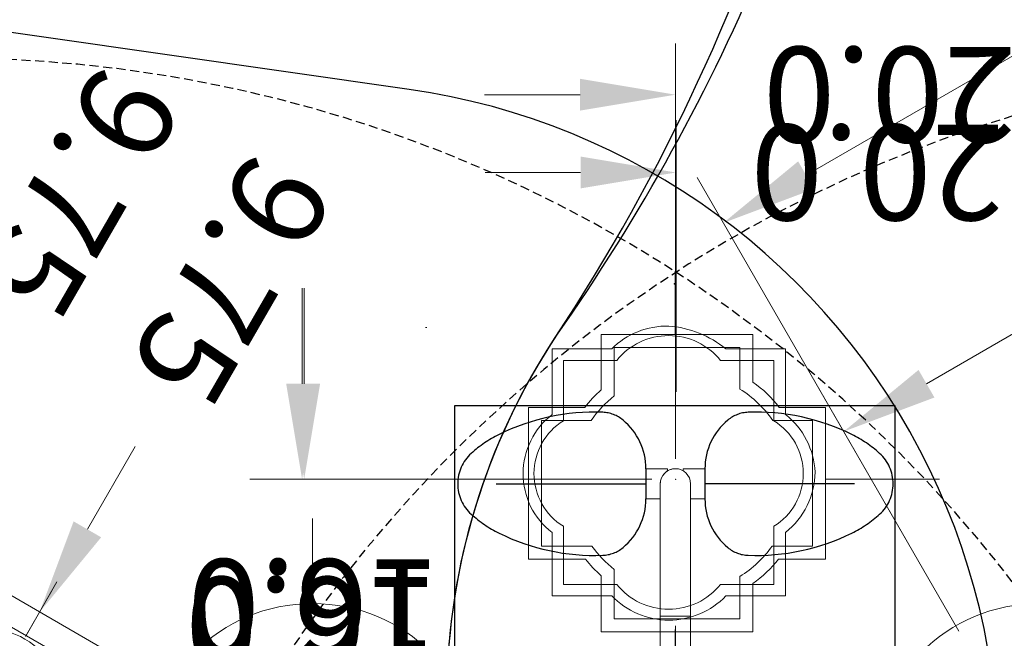
# Model space of a CAD drawing. Extents: x 5482 to 5942, y -5475 to -4877.
# Drawn here: x 5665 to 5719, y -5110 to -5076 of the extents above; entities that cross this region are included whole.
import ezdxf
from ezdxf.enums import TextEntityAlignment as Align

# ---------------------------------------------------------------- set-up
doc = ezdxf.new("R2010")
doc.units = 0
doc.header["$MEASUREMENT"] = 0
doc.linetypes.add('CENTERX2', pattern=[20.32, 12.7, -2.54, 2.54, -2.54])
doc.linetypes.add('DASHED', pattern=[0.75, 0.5, -0.25])
doc.layers.get('0').update_dxf_attribs({"color": 5, "linetype": 'CONTINUOUS'})
for name, color, linetype in [('2D_FOOTTREAD', 92, 'CONTINUOUS'), ('2D_PBACCENT', 14, 'CONTINUOUS'), ('2D_PBPOST', 5, 'CONTINUOUS'), ('2D_PBVIYNL', 1, 'CONTINUOUS'), ('NOPS', 2, 'CONTINUOUS'), ('OUTLINE', 30, 'CONTINUOUS'), ('PHASE-1', 6, 'CONTINUOUS'), ('PP_GRAB', 4, 'CONTINUOUS'), ('SAFETY_01', 51, 'DASHED'), ('SAFETY_01_36', 6, 'CONTINUOUS'), ('SAFETY_98', 5, 'DASHED'), ('SAFETY_98_36', 6, 'CONTINUOUS'), ('SAFETY_CSA03-1', 133, 'DASHED'), ('SAFETY_CSA03-1_36', 6, 'CONTINUOUS'), ('SAFETY_CSA03-2', 6, 'DASHED'), ('SAFETY_CSA03-2_36', 6, 'CONTINUOUS'), ('SAP_INTERNAL', 7, 'CONTINUOUS'), ('TEXT_POINT', 7, 'CONTINUOUS'), ('TXT-HT', 7, 'CONTINUOUS')]:
    doc.layers.add(name, color=color, linetype=linetype)
for name, color, linetype, lineweight in [('FT_DIM_IG', 3, 'CONTINUOUS', 15), ('FT_DIM_SM', 3, 'CONTINUOUS', 15), ('FT_FOOTING_IG', 3, 'CONTINUOUS', 15), ('FT_FOOTING_SM', 3, 'CONTINUOUS', 15)]:
    doc.layers.add(name, color=color, linetype=linetype, lineweight=lineweight)
doc.styles.add('PC-Footing', font='arial.ttf')
doc.styles.add('SIMPLEX', font='SIMPLEX')
doc.styles.add('TXT2', font='ROMANS', dxfattribs={"height": 18.75})

# ---------------------------------------------------------------- blocks, each defined once
blk = doc.blocks.new('PBQSPI01')
at = {"layer": 'FT_FOOTING_IG'}
for p, q in [((48.8, 0), (64.344, 0)), ((48.8, 0), (77.582, 0)), ((61.464, -5.25), (61.464, -12.666)), ((74.702, -5.25), (74.702, -25.343))]:
    blk.add_line(p, q, dxfattribs=at)
for points in [[(60.589, -5.25), (62.339, -5.25), (61.464, 0)], [(73.827, -5.25), (75.577, -5.25), (74.702, 0)]]:
    blk.add_solid(points, dxfattribs=at)
at = {"layer": 'FT_FOOTING_SM'}
for p, q in [((48.8, 0), (77.582, 0)), ((48.8, 0), (64.344, 0)), ((61.464, -5.25), (61.464, -12.666)), ((74.702, -5.25), (74.702, -25.343))]:
    blk.add_line(p, q, dxfattribs=at)
for points in [[(60.589, -5.25), (62.339, -5.25), (61.464, 0)], [(73.827, -5.25), (75.577, -5.25), (74.702, 0)]]:
    blk.add_solid(points, dxfattribs=at)
at = {"layer": 'SAFETY_01'}
blk.add_lwpolyline([(39.78, 67.025, -0.297805), (106.833, 25.67, 0.111068), (126.219, 0.717, -0.242852), (152.257, -59.98), (151.446, -71.351, -0.107333), (142.851, -100.677), (140.417, -105.145, -0.033919), (135.178, -113.377), (129.498, -121.093, -0.128962), (101.084, -144.057), (92.97, -147.712, -0.190094), (40.192, -150.222, 0.102081), (11.322, -146.602, -0.166235), (-33.81, -135.043), (-57.635, -119.427, -0.190399), (-88.136, -76.185), (-90.871, -64.915, -0.122734), (-90.654, -30.093), (-87.276, -16.89, -0.066402), (-80.159, 0.77), (-63.914, 29.429, -0.263043), (-3.166, 65.898)], format="xyb", close=True, dxfattribs=at)
at = {"layer": 'SAFETY_01_36'}
blk.add_lwpolyline([(40.724, 31.037, -0.297805), (74.251, 10.36, 0.111068), (103.329, -27.069, -0.242852), (116.348, -57.417), (115.537, -68.789, -0.107333), (111.24, -83.452), (108.805, -87.919, -0.033919), (106.186, -92.035), (100.506, -99.751, -0.128962), (86.299, -111.234), (78.185, -114.889, -0.190094), (51.796, -116.143, 0.102081), (8.491, -110.714, -0.166235), (-14.075, -104.934), (-37.901, -89.318, -0.190399), (-53.151, -67.697), (-55.886, -56.427, -0.122734), (-55.777, -39.016), (-52.399, -25.813, -0.066402), (-48.841, -16.983), (-32.595, 11.676, -0.263043), (-2.222, 29.91)], format="xyb", close=True, dxfattribs=at)
at = {"layer": 'SAFETY_98_36'}
blk.add_lwpolyline([(109.452, -132.732, -0.203769), (81.285, -133.329), (77.228, -131.705, -0.049936), (70.867, -128.388, 0.156762), (7.155, -110.794, -0.156701), (-14.075, -104.934), (-37.901, -89.318, -0.190399), (-53.151, -67.697), (-55.886, -56.427, -0.122734), (-55.777, -39.016), (-52.399, -25.813, -0.066402), (-48.841, -16.983), (-32.595, 11.676, -0.263043), (-2.222, 29.91), (40.724, 31.037, -0.291107), (73.864, 11.158, 0.149618), (117.461, -34.624), (129.369, -41.329, -0.290052), (147.615, -75.261)], format="xyb", dxfattribs=at)
at = {"layer": 'SAFETY_CSA03-1'}
blk.add_lwpolyline([(39.78, 67.025, -0.297805), (106.833, 25.67, 0.111068), (126.219, 0.717, -0.242852), (152.257, -59.98), (151.446, -71.351, -0.107333), (142.851, -100.677), (140.417, -105.145, -0.033919), (135.178, -113.377), (129.498, -121.093, -0.128962), (101.084, -144.057), (92.97, -147.712, -0.190094), (40.192, -150.222, 0.102081), (11.322, -146.602, -0.166235), (-33.81, -135.043), (-57.635, -119.427, -0.190399), (-88.136, -76.185), (-90.871, -64.915, -0.122734), (-90.654, -30.093), (-87.276, -16.89, -0.066402), (-80.159, 0.77), (-63.914, 29.429, -0.263043), (-3.166, 65.898)], format="xyb", close=True, dxfattribs=at)
at = {"layer": 'SAFETY_CSA03-1_36'}
blk.add_lwpolyline([(40.724, 31.037, -0.297805), (74.251, 10.36, 0.111068), (103.329, -27.069, -0.242852), (116.348, -57.417), (115.537, -68.789, -0.107333), (111.24, -83.452), (108.805, -87.919, -0.033919), (106.186, -92.035), (100.506, -99.751, -0.128962), (86.299, -111.234), (78.185, -114.889, -0.190094), (51.796, -116.143, 0.102081), (8.491, -110.714, -0.166235), (-14.075, -104.934), (-37.901, -89.318, -0.190399), (-53.151, -67.697), (-55.886, -56.427, -0.122734), (-55.777, -39.016), (-52.399, -25.813, -0.066402), (-48.841, -16.983), (-32.595, 11.676, -0.263043), (-2.222, 29.91)], format="xyb", close=True, dxfattribs=at)
at = {"layer": 'SAFETY_CSA03-2'}
blk.add_lwpolyline([(39.78, 67.025, -0.297805), (106.833, 25.67, 0.111068), (126.219, 0.717, -0.242852), (152.257, -59.98), (151.446, -71.351, -0.107333), (142.851, -100.677), (140.417, -105.145, -0.033919), (135.178, -113.377), (129.498, -121.093, -0.128962), (101.084, -144.057), (92.97, -147.712, -0.190094), (40.192, -150.222, 0.102081), (11.322, -146.602, -0.166235), (-33.81, -135.043), (-57.635, -119.427, -0.190399), (-88.136, -76.185), (-90.871, -64.915, -0.122734), (-90.654, -30.093), (-87.276, -16.89, -0.066402), (-80.159, 0.77), (-63.914, 29.429, -0.263043), (-3.166, 65.898)], format="xyb", close=True, dxfattribs=at)
at = {"layer": 'SAFETY_CSA03-2_36'}
blk.add_lwpolyline([(40.724, 31.037, -0.297805), (74.251, 10.36, 0.111068), (103.329, -27.069, -0.242852), (116.348, -57.417), (115.537, -68.789, -0.107333), (111.24, -83.452), (108.805, -87.919, -0.033919), (106.186, -92.035), (100.506, -99.751, -0.128962), (86.299, -111.234), (78.185, -114.889, -0.190094), (51.796, -116.143, 0.102081), (8.491, -110.714, -0.166235), (-14.075, -104.934), (-37.901, -89.318, -0.190399), (-53.151, -67.697), (-55.886, -56.427, -0.122734), (-55.777, -39.016), (-52.399, -25.813, -0.066402), (-48.841, -16.983), (-32.595, 11.676, -0.263043), (-2.222, 29.91)], format="xyb", close=True, dxfattribs=at)
blk = doc.blocks.new('PBPODC10')
at = {"layer": '2D_FOOTTREAD', "linetype": 'CENTERX2'}
for p, q in [((10.16, -15.747), (18.387, -15.747)), ((10.16, -15.747), (18.387, -15.747)), ((10.16, -15.747), (18.387, -15.747)), ((29.861, -15.747), (21.634, -15.747)), ((29.861, -15.747), (21.634, -15.747)), ((29.861, -15.747), (21.634, -15.747))]:
    blk.add_line(p, q, dxfattribs=at)
for points in [[(18.388, -16.578), (18.388, -14.917, 0.223835), (17.129, -12.243, 0.164613), (16.011, -11.818, 0.124777), (10.312, -13.038, 0.068826), (8.782, -14.077, 0.444631), (8.782, -17.418, 0.068826), (10.312, -18.457, 0.124776), (16.011, -19.677, 0.164614), (17.129, -19.251, 0.223833), (18.388, -16.578, 0.044858)], [(21.632, -16.578), (21.632, -14.917, -0.223835), (22.892, -12.243, -0.164613), (24.01, -11.818, -0.124777), (29.709, -13.038, -0.068826), (31.239, -14.077, -0.444631), (31.239, -17.418, -0.068826), (29.709, -18.457, -0.124776), (24.01, -19.677, -0.164614), (22.892, -19.251, -0.223833), (21.632, -16.578, -0.044858)]]:
    blk.add_lwpolyline(points, format="xyb", dxfattribs=at)
at = {"layer": '2D_PBACCENT', "linetype": 'Continuous', "lineweight": 15}
for p, q in [((19.18, -4.448), (19.18, -8.464)), ((20.841, -8.464), (20.841, -4.448)), ((19.18, -8.464), (19.18, -15.747)), ((19.18, -8.464), (20.841, -8.464)), ((20.01, -8.464), (19.18, -8.464)), ((20.841, -8.464), (20.01, -8.464)), ((20.841, -15.747), (20.841, -8.464)), ((19.18, -14.917), (18.388, -14.917)), ((21.632, -14.917), (20.841, -14.917)), ((18.388, -16.578), (19.583, -16.578)), ((19.583, -16.578), (19.583, -16.46)), ((20.437, -16.46), (20.437, -16.578)), ((20.437, -16.578), (21.632, -16.578))]:
    blk.add_line(p, q, dxfattribs=at)
for start, end in [(180, 0), (180, 270), (270, 0)]:
    blk.add_arc((20.01, -15.747), 0.831, start, end, dxfattribs=at)
at = {"layer": 'FT_DIM_IG'}
for p, q in [((20, -7.941), (20, -4.991)), ((11.161, -16), (6.161, -16)), ((11.754, -16), (8.803, -16)), ((21.982, -16), (43.3, -16)), ((24.8, -16), (32.691, -16)), ((30.661, -16), (25.661, -16)), ((27.854, -16), (30.805, -16)), ((28.839, -16), (33.839, -16)), ((19.977, -20.8), (19.977, -35.739)), ((40.42, -21.25), (40.42, -26.5)), ((20, -24.094), (20, -27.045)), ((20, -24.839), (20, -29.839)), ((25.227, -32.859), (30.477, -32.859))]:
    blk.add_line(p, q, dxfattribs=at)
for points in [[(39.545, -21.25), (41.295, -21.25), (40.42, -16)], [(25.227, -31.984), (25.227, -33.734), (19.977, -32.859)]]:
    blk.add_solid(points, dxfattribs=at)
at = {"layer": 'FT_DIM_SM'}
for p, q in [((20.015, -7.736), (20.015, -4.336)), ((10.003, -16), (5.489, -16)), ((11.741, -15.996), (8.341, -15.996)), ((21.314, -16), (43.417, -16)), ((28.047, -15.996), (31.447, -15.996)), ((29.997, -16), (34.511, -16)), ((20, -17.113), (20, -39.957)), ((40.537, -21.25), (40.537, -26.5)), ((20.015, -27.376), (20.015, -23.976)), ((20.015, -24.04), (20.015, -27.44)), ((20, -26.003), (20, -30.511)), ((25.256, -37.135), (30.506, -37.135))]:
    blk.add_line(p, q, dxfattribs=at)
for points in [[(39.662, -21.25), (41.412, -21.25), (40.537, -16)], [(25.256, -36.26), (25.256, -38.01), (20.006, -37.135)]]:
    blk.add_solid(points, dxfattribs=at)
at = {"layer": 'FT_FOOTING_IG'}
blk.add_line((33.678, -24.336), (33.757, -24.336), dxfattribs=at)
for points in [[(13.958, -9.59), (13.958, -13.076, 0.227501), (12.334, -16.386, 0.219653), (13.958, -19.551), (13.958, -23.16), (17.236, -23.16, 0.153811), (20.379, -24.418, 0.203387), (23.513, -23.16), (26.791, -23.16), (26.791, -19.551, 0.231552), (28.382, -16.314, 0.236708), (26.791, -13.076), (26.791, -9.59), (23.513, -9.59, 0.202942), (20.378, -8.254, 0.205101), (17.236, -9.59)], [(17.526, -10.218), (14.603, -10.218), (14.603, -13.41, 0.260802), (12.979, -16.311, 0.260802), (14.603, -19.212), (14.603, -22.529), (17.526, -22.529, 0.226388), (20.383, -23.893, 0.226388), (23.24, -22.529), (26.163, -22.529), (26.163, -19.212, 0.260802), (27.786, -16.311, 0.260802), (26.163, -13.41), (26.163, -10.218), (23.24, -10.218, 0.226388), (20.383, -8.855, 0.226388)]]:
    blk.add_lwpolyline(points, format="xyb", close=True, dxfattribs=at)
at = {"layer": 'FT_FOOTING_SM'}
for points in [[(15.749, -7.612), (15.749, -10.274, 0.072223), (14.337, -11.611), (11.75, -11.611), (11.75, -19.948), (14.297, -19.948, 0.07465), (15.749, -21.337), (15.752, -23.947), (24.086, -23.947), (24.086, -20.914, 0.049231), (24.999, -19.948), (28.085, -19.948), (28.085, -11.611), (24.959, -11.611, 0.046811), (24.086, -10.697), (24.086, -7.612)], [(16.464, -8.327), (16.464, -10.658, 0.10146), (14.696, -12.326), (12.465, -12.326), (12.465, -19.233), (14.66, -19.233, 0.104076), (16.464, -20.953), (16.464, -23.232), (23.371, -23.232), (23.371, -20.577, 0.076694), (24.636, -19.233), (27.37, -19.233), (27.37, -12.326), (24.6, -12.326, 0.074091), (23.371, -11.034), (23.371, -8.327)]]:
    blk.add_lwpolyline(points, format="xyb", close=True, dxfattribs=at)
blk.add_point((20, -16), dxfattribs=at)
at = {"layer": 'OUTLINE'}
blk.add_lwpolyline([(32.634, -0.658), (39.96, -0.658), (39.938, 0.637), (0, 0.637), (0, -0.658), (7.919, -0.658), (7.919, -20.032), (32.162, -20.032), (32.162, -0.658)], close=True, dxfattribs=at)
at = {"layer": 'PP_GRAB'}
blk.add_lwpolyline([(32.634, -0.658), (39.96, -0.658), (39.938, 0.637), (0, 0.637), (0, -0.658), (7.919, -0.658), (7.919, -20.032), (32.162, -20.032), (32.162, -0.658)], close=True, dxfattribs=at)
at = {"layer": 'SAFETY_01'}
blk.add_lwpolyline([(24.01, -91.677, 0.115002), (55.845, -84.256), (63.816, -80.327, 0.136981), (92.665, -54.496), (102.119, -39.69, 0.592337), (39.96, 73.75), (0, 73.75, 0.593322), (-62.043, -39.871), (-52.531, -54.672, 0.136239), (-23.795, -80.327), (-15.824, -84.256, 0.115002), (16.011, -91.677)], format="xyb", close=True, dxfattribs=at)
at = {"layer": 'SAFETY_01_36'}
blk.add_lwpolyline([(24.01, -55.677, 0.115002), (39.928, -51.967), (47.899, -48.037, 0.136981), (62.323, -35.121), (71.777, -20.316, 0.592337), (39.96, 37.75), (0, 37.75, 0.593322), (-31.758, -20.409), (-22.246, -35.21, 0.136239), (-7.878, -48.037), (0.093, -51.967, 0.115002), (16.011, -55.677)], format="xyb", close=True, dxfattribs=at)
at = {"layer": 'SAFETY_98'}
blk.add_lwpolyline([(24.01, -91.677, 0.115002), (55.845, -84.256), (63.816, -80.327, 0.136981), (92.665, -54.496), (102.119, -39.69, 0.592337), (39.96, 73.75), (0, 73.75, 0.593322), (-62.043, -39.871), (-52.531, -54.672, 0.136239), (-23.795, -80.327), (-15.824, -84.256, 0.115002), (16.011, -91.677)], format="xyb", close=True, dxfattribs=at)
at = {"layer": 'SAFETY_98_36'}
blk.add_lwpolyline([(24.01, -55.677, 0.115002), (39.928, -51.967), (47.899, -48.037, 0.136981), (62.323, -35.121), (71.777, -20.316, 0.592337), (39.96, 37.75), (0, 37.75, 0.593322), (-31.758, -20.409), (-22.246, -35.21, 0.136239), (-7.878, -48.037), (0.093, -51.967, 0.115002), (16.011, -55.677)], format="xyb", close=True, dxfattribs=at)
at = {"layer": 'SAFETY_CSA03-1'}
blk.add_lwpolyline([(24.01, -91.677, 0.115002), (55.845, -84.256), (63.816, -80.327, 0.136981), (92.665, -54.496), (102.119, -39.69, 0.592337), (39.96, 73.75), (0, 73.75, 0.593322), (-62.043, -39.871), (-52.531, -54.672, 0.136239), (-23.795, -80.327), (-15.824, -84.256, 0.115002), (16.011, -91.677)], format="xyb", close=True, dxfattribs=at)
at = {"layer": 'SAFETY_CSA03-1_36'}
blk.add_lwpolyline([(24.01, -55.677, 0.115002), (39.928, -51.967), (47.899, -48.037, 0.136981), (62.323, -35.121), (71.777, -20.316, 0.592337), (39.96, 37.75), (0, 37.75, 0.593322), (-31.758, -20.409), (-22.246, -35.21, 0.136239), (-7.878, -48.037), (0.093, -51.967, 0.115002), (16.011, -55.677)], format="xyb", close=True, dxfattribs=at)
at = {"layer": 'SAFETY_CSA03-2'}
blk.add_lwpolyline([(24.01, -91.677, 0.115002), (55.845, -84.256), (63.816, -80.327, 0.136981), (92.665, -54.496), (102.119, -39.69, 0.592337), (39.96, 73.75), (0, 73.75, 0.593322), (-62.043, -39.871), (-52.531, -54.672, 0.136239), (-23.795, -80.327), (-15.824, -84.256, 0.115002), (16.011, -91.677)], format="xyb", close=True, dxfattribs=at)
at = {"layer": 'SAFETY_CSA03-2_36'}
blk.add_lwpolyline([(24.01, -55.677, 0.115002), (39.928, -51.967), (47.899, -48.037, 0.136981), (62.323, -35.121), (71.777, -20.316, 0.592337), (39.96, 37.75), (0, 37.75, 0.593322), (-31.758, -20.409), (-22.246, -35.21, 0.136239), (-7.878, -48.037), (0.093, -51.967, 0.115002), (16.011, -55.677)], format="xyb", close=True, dxfattribs=at)
at = {"layer": 'TEXT_POINT', "color": 30}
blk.add_point((20.067, -26.731), dxfattribs=at)
at = {"layer": 'FT_DIM_IG', "style": 'PC-Footing'}
for s, p in [('16.0', (32.92, -11.604)), ('20.0', (1.952, -35.484))]:
    blk.add_text(s, height=5.25, dxfattribs=at).set_placement(p)
at = {"layer": 'FT_DIM_SM', "style": 'PC-Footing'}
for s, p in [('16.0', (33.037, -10.625)), ('20.0', (1.274, -39.76))]:
    blk.add_text(s, height=5.25, dxfattribs=at).set_placement(p)
blk = doc.blocks.new('PBSPLC04')
at = {"layer": 'SAFETY_01'}
blk.add_lwpolyline([(-65.553, -39.406, 0.336338), (4.563, -92.587), (35.434, -92.587, 0.336828), (105.585, -39.282), (111.014, -19.759, 0.496079), (39.96, 73.75), (0, 73.75, 0.496628), (-71.019, -19.884)], format="xyb", close=True, dxfattribs=at)
at = {"layer": 'SAFETY_98'}
blk.add_lwpolyline([(-65.553, -39.406, 0.336338), (4.563, -92.587), (35.434, -92.587, 0.336828), (105.585, -39.282), (111.014, -19.759, 0.496079), (39.96, 73.75), (0, 73.75, 0.496628), (-71.019, -19.884)], format="xyb", close=True, dxfattribs=at)
at = {"layer": 'SAFETY_CSA03-1'}
blk.add_lwpolyline([(-65.553, -39.406, 0.336338), (4.563, -92.587), (35.434, -92.587, 0.336828), (105.585, -39.282), (111.014, -19.759, 0.496079), (39.96, 73.75), (0, 73.75, 0.496628), (-71.019, -19.884)], format="xyb", close=True, dxfattribs=at)
at = {"layer": 'SAFETY_CSA03-2'}
blk.add_lwpolyline([(-65.553, -39.406, 0.336338), (4.563, -92.587), (35.434, -92.587, 0.336828), (105.585, -39.282), (111.014, -19.759, 0.496079), (39.96, 73.75), (0, 73.75, 0.496628), (-71.019, -19.884)], format="xyb", close=True, dxfattribs=at)
blk = doc.blocks.new('PBTRVD00')
for p in [(0, 0), (0, 0), (39.96, 0), (19.98, -34.606)]:
    blk.add_point(p)
at = {"layer": '2D_PBVIYNL'}
blk.add_lwpolyline([(19.139, -32.925), (0.988, -1.488, 0.243043), (1.836, -0.021), (38.135, -0.021, 0.243043), (38.982, -1.488)], format="xyb", dxfattribs=at)
blk.add_lwpolyline([(38.982, -1.488), (20.831, -32.925)], dxfattribs=at)
for centre in [(4.749, -1.595), (11.009, -1.595), (16.993, -1.595), (22.977, -1.595), (28.962, -1.595), (35.221, -1.595), (3.809, -3.223), (36.161, -3.223), (15.815, -5.796), (19.985, -5.487), (24.156, -5.796), (11.735, -6.714), (28.235, -6.714), (6.939, -8.645), (33.032, -8.645), (12.979, -10.707), (26.991, -10.707), (19.985, -11.477), (9.931, -13.827), (30.039, -13.827), (14.797, -14.473), (25.173, -14.473), (17.15, -17.93), (22.821, -17.93), (12.923, -19.01), (27.047, -19.01), (19.985, -21.004), (15.915, -24.192), (24.055, -24.192), (19.045, -29.613), (20.925, -29.613)]:
    blk.add_circle(centre, 0.518, dxfattribs=at)
at = {"layer": '2D_PBVIYNL', "extrusion": (0, 0, -1)}
blk.add_arc((-19.985, -34.513), 1.799, 61.9432, 118.0568, dxfattribs=at)
at = {"layer": 'SAP_INTERNAL'}
blk.add_point((0, 0), dxfattribs=at)
at = {"layer": 'NOPS', "style": 'TXT2', "flags": 3}
for tag in ['QUANTITY', 'ITEM_CATEGORY', 'PART_NUMBER', 'ITEM_NUMBER']:
    blk.add_attdef(tag, (0, 0), '', height=18.75, dxfattribs=at)
at = {"layer": 'TXT-HT', "style": 'SIMPLEX', "flags": 8}
blk.add_attdef('LTHT', text='', height=5, dxfattribs=at).set_placement((19.985, -13.977), align=Align.CENTER)
blk = doc.blocks.new('PB178P00')
at = {"layer": '2D_PBPOST'}
blk.add_circle((0, 0), 1.75, dxfattribs=at)
blk.add_circle((0, 0), 1.75, dxfattribs=at)
at = {"layer": 'FT_DIM_IG'}
for p, q in [((0, 8.839), (0, 13.839)), ((-8.839, 0), (-13.839, 0)), ((8.839, 0), (13.839, 0)), ((0, -8.839), (0, -13.839))]:
    blk.add_line(p, q, dxfattribs=at)
at = {"layer": 'FT_DIM_SM'}
for p, q in [((0, 8.839), (0, 13.839)), ((-8.839, 0), (-13.839, 0)), ((8.839, 0), (13.839, 0)), ((0, -8.839), (0, -13.839))]:
    blk.add_line(p, q, dxfattribs=at)
at = {"layer": 'FT_FOOTING_IG'}
blk.add_circle((0, 0), 9.169, dxfattribs=at)
at = {"layer": 'FT_FOOTING_SM'}
blk.add_circle((0, 0), 9.169, dxfattribs=at)
at = {"layer": '2D_PBPOST', "style": 'SIMPLEX'}
blk.add_text('178', height=0.75, dxfattribs=at).set_placement((0.08, -0.304), align=Align.CENTER)
at = {"layer": 'FT_DIM_IG', "style": 'PC-Footing'}
blk.add_text('178', height=5, dxfattribs=at).set_placement((0, 0), align=Align.MIDDLE)
at = {"layer": 'FT_DIM_SM', "style": 'PC-Footing'}
blk.add_text('140', height=5, dxfattribs=at).set_placement((0, 0), align=Align.MIDDLE)
blk = doc.blocks.new('PBSILO00')
at = {"layer": 'FT_DIM_IG'}
for p, q in [((0, -4.8), (0, -50.64)), ((0, -4.8), (0, -29.796)), ((1.561, -17.3), (-1.389, -17.3))]:
    blk.add_line(p, q, dxfattribs=at)
at = {"layer": 'FT_DIM_SM'}
for p, q in [((0, -4.8), (0, -20.173)), ((0, -4.8), (0, -52.392)), ((-5.25, -17.293), (-10.5, -17.293)), ((1.491, -17.296), (-1.909, -17.296))]:
    blk.add_line(p, q, dxfattribs=at)
blk.add_solid([(-5.25, -16.418), (-5.25, -18.168), (0, -17.293)], dxfattribs=at)
at = {"layer": 'FT_FOOTING_IG'}
blk.add_lwpolyline([(16.598, -10.89), (12.989, -10.89, 0.236466), (9.69, -9.299, 0.228533), (6.515, -10.89), (3.028, -10.89), (3.028, -14.168, 0.133253), (1.863, -16.099, 0.134462), (1.831, -18.399, 0.123498), (3.028, -20.509), (3.028, -23.723), (6.515, -23.723, 0.147199), (8.43, -25.095, 0.178478), (11.58, -24.883, 0.149112), (12.989, -23.723), (16.598, -23.723), (16.62, -20.424, 0.12253), (17.793, -18.409, 0.13506), (17.764, -16.099, 0.142379), (16.62, -14.209)], format="xyb", close=True, dxfattribs=at)
at = {"layer": 'FT_FOOTING_SM'}
blk.add_lwpolyline([(13.836, -8.912), (5.499, -8.912), (5.499, -12.038, 0.046811), (4.584, -12.911), (1.5, -12.911), (1.5, -21.248), (4.162, -21.248, 0.072223), (5.499, -22.66), (5.499, -25.247), (13.836, -25.247), (13.836, -22.7, 0.07465), (15.225, -21.248), (17.835, -21.248), (17.835, -12.911), (14.802, -12.911, 0.049231), (13.836, -11.998)], format="xyb", close=True, dxfattribs=at)
at = {"layer": 'SAFETY_01'}
blk.add_lwpolyline([(-58.386, -52.546, 0.677162), (98.479, -52.373), (108.47, -27.302, 0.530188), (39.96, 73.75), (0, 73.75, 0.530895), (-68.45, -27.453)], format="xyb", close=True, dxfattribs=at)
at = {"layer": 'SAFETY_01_36'}
blk.add_lwpolyline([(-24.973, -39.145, 0.677162), (65.037, -39.045), (75.028, -13.975, 0.530188), (39.96, 37.75), (0, 37.75, 0.530895), (-35.037, -14.052)], format="xyb", close=True, dxfattribs=at)
at = {"layer": 'SAFETY_98'}
blk.add_lwpolyline([(-58.386, -52.546, 0.677162), (98.479, -52.373), (108.47, -27.302, 0.530188), (39.96, 73.75), (0, 73.75, 0.530895), (-68.45, -27.453)], format="xyb", close=True, dxfattribs=at)
at = {"layer": 'SAFETY_98_36'}
blk.add_lwpolyline([(-24.973, -39.145, 0.677162), (65.037, -39.045), (75.028, -13.975, 0.530188), (39.96, 37.75), (0, 37.75, 0.530895), (-35.037, -14.052)], format="xyb", close=True, dxfattribs=at)
at = {"layer": 'SAFETY_CSA03-1'}
blk.add_lwpolyline([(-58.386, -52.546, 0.677162), (98.479, -52.373), (108.47, -27.302, 0.530188), (39.96, 73.75), (0, 73.75, 0.530895), (-68.45, -27.453)], format="xyb", close=True, dxfattribs=at)
at = {"layer": 'SAFETY_CSA03-1_36'}
blk.add_lwpolyline([(-24.973, -39.145, 0.677162), (65.037, -39.045), (75.028, -13.975, 0.530188), (39.96, 37.75), (0, 37.75, 0.530895), (-35.037, -14.052)], format="xyb", close=True, dxfattribs=at)
at = {"layer": 'SAFETY_CSA03-2'}
blk.add_lwpolyline([(-58.386, -52.546, 0.677162), (98.479, -52.373), (108.47, -27.302, 0.530188), (39.96, 73.75), (0, 73.75, 0.530895), (-68.45, -27.453)], format="xyb", close=True, dxfattribs=at)
at = {"layer": 'SAFETY_CSA03-2_36'}
blk.add_lwpolyline([(-24.973, -39.145, 0.677162), (65.037, -39.045), (75.028, -13.975, 0.530188), (39.96, 37.75), (0, 37.75, 0.530895), (-35.037, -14.052)], format="xyb", close=True, dxfattribs=at)
at = {"layer": 'FT_DIM_IG', "style": 'PC-Footing'}
blk.add_text('9.75', height=5.25, dxfattribs=at).set_placement((-28, -29.541))
at = {"layer": 'FT_DIM_SM', "style": 'PC-Footing'}
blk.add_text('9.75', height=5.25, dxfattribs=at).set_placement((-28, -19.918))
blk = doc.blocks.new('PBFANC05')
at = {"layer": 'SAFETY_01'}
blk.add_lwpolyline([(-61.3, -88.219, 0.371094), (9.898, -149.5), (29.443, -149.5, 0.36887), (100.555, -88.776), (112.8, -11.55, 0.461059), (39.96, 73.75), (0, 73.75, 0.458689), (-72.928, -10.979)], format="xyb", close=True, dxfattribs=at)
at = {"layer": 'SAFETY_98'}
blk.add_lwpolyline([(-61.3, -88.219, 0.371094), (9.898, -149.5), (29.443, -149.5, 0.36887), (100.555, -88.776), (112.8, -11.55, 0.461059), (39.96, 73.75), (0, 73.75, 0.458689), (-72.928, -10.979)], format="xyb", close=True, dxfattribs=at)
at = {"layer": 'SAFETY_CSA03-1'}
blk.add_lwpolyline([(-61.3, -88.219, 0.371094), (9.898, -149.5), (29.443, -149.5, 0.36887), (100.555, -88.776), (112.8, -11.55, 0.461059), (39.96, 73.75), (0, 73.75, 0.458689), (-72.928, -10.979)], format="xyb", close=True, dxfattribs=at)
at = {"layer": 'SAFETY_CSA03-2'}
blk.add_lwpolyline([(-61.3, -88.219, 0.371094), (9.898, -149.5), (29.443, -149.5, 0.36887), (100.555, -88.776), (112.8, -11.55, 0.461059), (39.96, 73.75), (0, 73.75, 0.458689), (-72.928, -10.979)], format="xyb", close=True, dxfattribs=at)

msp = doc.modelspace()

# ---------------------------------------------------------------- block references
at = {"layer": 'PHASE-1'}
for name, p, rotation in [('PBQSPI01', (5741.292, -5152.075, 96), 120.0000454596881), ('PBSILO00', (5681.322, -5117.417, 72), 240.0001818387518), ('PBPODC10', (5721.312, -5117.469, 96), 180), ('PBSPLC04', (5661.372, -5152.075, 80), 300.0002272984395), ('PBFANC05', (5721.342, -5186.664, 96), 60.00018183875181), ('PBTRVD00', (5721.332, -5117.399, 96), 240.000090919376)]:
    msp.add_blockref(name, p, dxfattribs=dict(at, rotation=rotation))
for p in [(5681.352, -5117.469), (5721.312, -5117.469)]:
    msp.add_blockref('PB178P00', p, dxfattribs=at)

doc.saveas('drawing.dxf')
